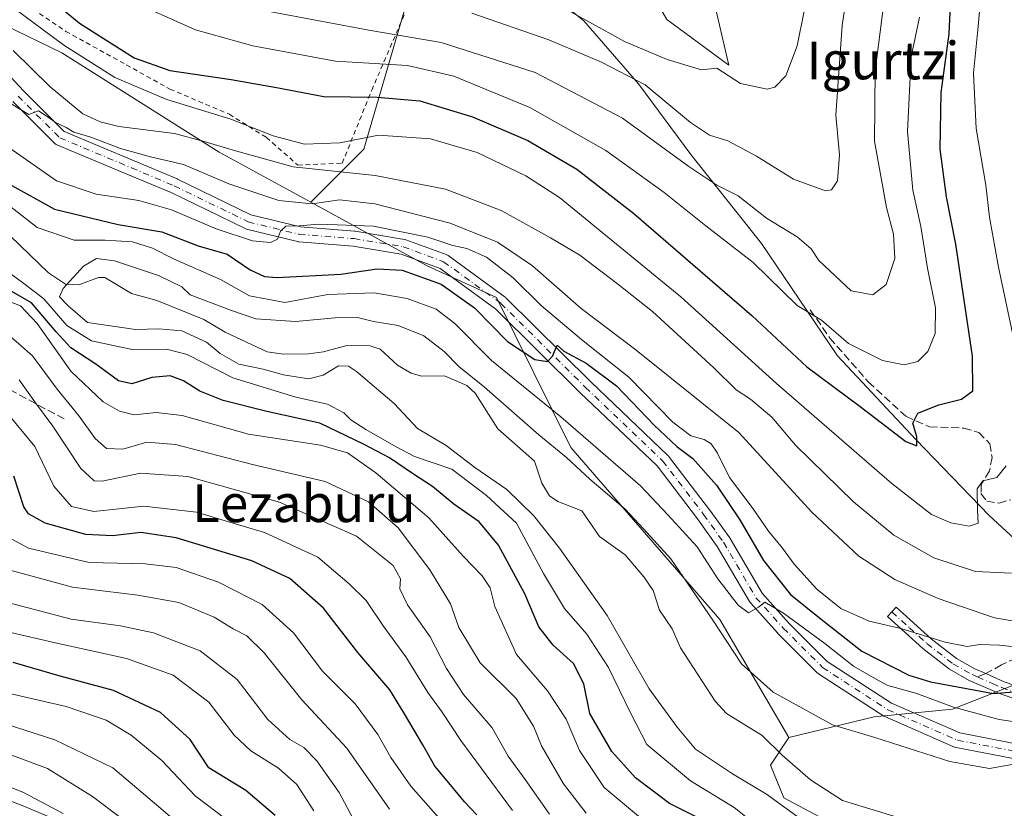
# Model space of a CAD drawing. Units: metres. Extents: x 589723 to 593144, y 4779919 to 4782278.
# Drawn here: x 591868 to 592077, y 4780510 to 4780678 of the extents above; entities that cross this region are included whole.
import ezdxf
from ezdxf.enums import TextEntityAlignment as Align

# ---------------------------------------------------------------- set-up
doc = ezdxf.new("R2010")
doc.units = ezdxf.units.M
doc.header["$MEASUREMENT"] = 0
for name, pattern in [('DGN Style 2', [1.6480167562047852, 0.988810053722871, -0.6592067024819142]), ('DGN Style 3', [2.307223458686699, 1.648016756204785, -0.6592067024819142]), ('DGN Style 4', [2.6384748266838614, 1.318413404963828, -0.6592067024819142, 0.001648016756204785, -0.6592067024819142])]:
    doc.linetypes.add(name, pattern=pattern)
for name, color, linetype, lineweight in [('Alambrada', 7, 'DGN Style 2', 0), ('Arbolado forestal CxS', 92, 'Continuous', 0), ('Camino Cxs', 7, 'Continuous', 0), ('Camino eje', 30, 'DGN Style 4', 13), ('Corriente natural lineal', 142, 'Continuous', 13), ('Curva de nivel maestra', 30, 'Continuous', 30), ('Curva de nivel normal', 30, 'Continuous', 0), ('Pista pavimentada Cxs', 135, 'Continuous', 0), ('Pista pavimentada eje', 135, 'DGN Style 4', 0), ('Prado CxS', 92, 'Continuous', 0), ('Senda', 7, 'DGN Style 3', 0), ('Senda no paivmentada conexión', 7, 'DGN Style 3', 0), ('Texto cartográfico', 7, 'Continuous', 0)]:
    doc.layers.add(name, color=color, linetype=linetype, lineweight=lineweight)
doc.styles.add('Style-Arial', font='txt')

msp = doc.modelspace()

# ---------------------------------------------------------------- linework, layer by layer
at = {"layer": 'Alambrada', "color": 7, "linetype": 'DGN Style 2', "lineweight": 0}
msp.add_polyline3d([(591860.8501000004, 4780686.8101, 203.2924999999959), (591877.3701, 4780675.590100001, 208.8510999999999), (591890.2301000003, 4780668.4801, 208.0985999999975), (591899.5100999996, 4780663.3101, 209.1472999999969), (591912.1401000004, 4780657.970100001, 207.8356000000058), (591920.0301000001, 4780653.020099999, 202.0158999999985), (591926.6901000004, 4780647.1801, 199.4309999999969), (591936.1401000004, 4780647.550100001, 201.1515999999974), (591942.4101, 4780663.0801, 208.3926999999967), (591950.1901000004, 4780681.100099999, 222.6630000000005), (591955.6001000004, 4780698.0101, 235.7372000000032), (591939.9200999998, 4780712.390100001, 249.6267999999982), (591928.3701, 4780726.6601, 248.2118999999948), (591923.7100999998, 4780732.0601, 238.1021999999939), (591920.9901000002, 4780735.710100001, 238.0947000000015)], dxfattribs=at)
at = {"layer": 'Arbolado forestal CxS', "color": 92, "linetype": 'Continuous', "lineweight": 0}
for points in [[(591939.0619000001, 4780789.135299999, 253.7373999999982), (591972.4376999997, 4780751.212099999, 254.2795000000042), (591983.1244999999, 4780745.072100001, 252.832699999999), (591994.6990999999, 4780736.371900001, 248.3837000000058), (592011.6595000001, 4780716.760299999, 236.9616999999998), (592024.9102999996, 4780711.4605, 230.0056000000041), (592014.8497000001, 4780702.771299999, 233.4663), (592014.8497000001, 4780683.383300001, 226.6126999999979), (592018.3739, 4780668.401900001, 221.5100999999995), (592005.1557, 4780678.095699999, 224.277700000006), (591995.4621000001, 4780694.8397, 231.1252999999997), (591974.3119000001, 4780707.1777, 235.085699999996), (591959.3306999998, 4780713.346100001, 236.3145999999979), (591943.4675000003, 4780713.346100001, 233.9700000000012), (591934.6555000005, 4780727.4465, 236.193299999999), (591931.1305, 4780744.191099999, 237.3533000000025), (591929.3680999996, 4780767.9849, 243.7841000000044), (591923.1993000006, 4780783.847899999, 244.2173000000039)], [(591939.0619000001, 4780789.135299999, 253.7373999999982), (591972.4376999997, 4780751.212099999, 254.2795000000042), (591983.1244999999, 4780745.072100001, 252.832699999999), (591994.6990999999, 4780736.371900001, 248.3837000000058), (592011.6595000001, 4780716.760299999, 236.9616999999998), (592024.9102999996, 4780711.4605, 230.0056000000041), (592014.8497000001, 4780702.771299999, 233.4663), (592014.8497000001, 4780683.383300001, 226.6126999999979), (592018.3739, 4780668.401900001, 221.5100999999995), (592005.1557, 4780678.095699999, 224.277700000006), (591995.4621000001, 4780694.8397, 231.1252999999997), (591974.3119000001, 4780707.1777, 235.085699999996), (591959.3306999998, 4780713.346100001, 236.3145999999979), (591943.4675000003, 4780713.346100001, 233.9700000000012), (591934.6555000005, 4780727.4465, 236.193299999999), (591931.1305, 4780744.191099999, 237.3533000000025), (591929.3680999996, 4780767.9849, 243.7841000000044), (591923.1993000006, 4780783.847899999, 244.2173000000039)], [(592031.1370999999, 4780525.4531, 161.8622000000032), (592049.2363, 4780529.845100001, 167.568299999999), (592065.9228999997, 4780531.5141, 170.8773999999976), (592084.2783000004, 4780538.745100001, 178.5497999999934), (592090.3967000004, 4780548.201300001, 183.5264000000025), (592088.1719000004, 4780559.3257, 187.5589999999938), (592073.7099000001, 4780572.6753, 194.5460000000021), (592058.1359000001, 4780588.806100001, 199.9272999999957), (592041.4493000006, 4780606.6051, 203.4799999999959), (592025.3186999997, 4780630.5231, 207.5348999999987), (592010.3009000003, 4780649.4351, 211.3497000000062), (591999.1763000004, 4780664.4531, 215.6787999999942), (591987.4956999999, 4780677.8027, 220.4303000000073), (591978.0399000002, 4780685.5899, 222.7890000000043), (591968.5840999996, 4780692.264699999, 225.0748000000021), (591954.6787, 4780698.383099999, 227.3475000000035), (591940.7730999999, 4780650.546900001, 194.5877999999939), (591929.4754999997, 4780639.249100001, 186.6779999999999)], [(591864.2556999996, 4780676.9661, 192.4651000000013), (591876.4924999997, 4780671.044700001, 194.1971000000049), (591909.9801000003, 4780649.895099999, 190.2149000000063), (591929.4754999997, 4780639.249100001, 186.6779999999999), (591954.1778999995, 4780625.759299999, 177.2136000000028), (591968.9824999999, 4780619.030099999, 176.721000000005), (591984.7308999998, 4780587.106500001, 167.3208000000013), (592016.4567, 4780550.5601, 165.6895999999979), (592031.1370999999, 4780525.4531, 161.8622000000032), (592027.2248999998, 4780519.6031, 161.2609999999986), (592030.0828999998, 4780512.630899999, 163.2764000000025), (592040.9486999996, 4780506.8673, 162.0280999999959)], [(591864.2556999996, 4780676.9661, 192.4651000000013), (591876.4924999997, 4780671.044700001, 194.1971000000049), (591909.9801000003, 4780649.895099999, 190.2149000000063), (591929.4754999997, 4780639.249100001, 186.6779999999999)], [(591929.4754999997, 4780639.249100001, 186.6779999999999), (591954.1778999995, 4780625.759299999, 177.2136000000028), (591968.9824999999, 4780619.030099999, 176.721000000005), (591984.7308999998, 4780587.106500001, 167.3208000000013), (592016.4567, 4780550.5601, 165.6895999999979), (592031.1370999999, 4780525.4531, 161.8622000000032)], [(591929.4754999997, 4780639.249100001, 186.6779999999999), (591954.1778999995, 4780625.759299999, 177.2136000000028), (591968.9824999999, 4780619.030099999, 176.721000000005), (591984.7308999998, 4780587.106500001, 167.3208000000013), (592016.4567, 4780550.5601, 165.6895999999979), (592031.1370999999, 4780525.4531, 161.8622000000032)], [(592031.1370999999, 4780525.4531, 161.8622000000032), (592027.2248999998, 4780519.6031, 161.2609999999986), (592030.0828999998, 4780512.630899999, 163.2764000000025), (592040.9486999996, 4780506.8673, 162.0280999999959), (592056.7166999998, 4780505.497500001, 160.6941999999981), (592084.6973000001, 4780501.904100001, 160.1294000000053), (592108.3173000002, 4780500.920299999, 156.6092000000062), (592120.1272999998, 4780499.935900001, 154.9406000000017), (592133.0950999996, 4780501.217700001, 153.8307999999961), (592141.2367000004, 4780499.9319, 156.3040000000037), (592143.1700999998, 4780499.626700001, 156.4918999999936), (592155.3645000001, 4780494.324899999, 157.0895000000019), (592160.1363000004, 4780481.5997, 161.0011999999988), (592160.1363000004, 4780473.6459, 163.6505999999936), (592165.4386999998, 4780459.3301, 165.8046000000031)]]:
    msp.add_polyline3d(points, dxfattribs=at)
msp.add_polyline3d([(592031.1370999999, 4780525.4531, 161.8622000000032), (592016.4567, 4780550.5601, 165.6895999999979), (591984.7308999998, 4780587.106500001, 167.3208000000013), (591968.9824999999, 4780619.030099999, 176.721000000005), (591954.1778999995, 4780625.759299999, 177.2136000000028), (591929.4754999997, 4780639.249100001, 186.6779999999999), (591940.7730999999, 4780650.546900001, 194.5877999999939), (591954.6787, 4780698.383099999, 227.3475000000035), (591968.5840999996, 4780692.264699999, 225.0748000000021), (591978.0399000002, 4780685.5899, 222.7890000000043), (591987.4956999999, 4780677.8027, 220.4303000000073), (591999.1763000004, 4780664.4531, 215.6787999999942), (592010.3009000003, 4780649.4351, 211.3497000000062), (592025.3186999997, 4780630.5231, 207.5348999999987), (592041.4493000006, 4780606.6051, 203.4799999999959), (592058.1359000001, 4780588.806100001, 199.9272999999957), (592073.7099000001, 4780572.6753, 194.5460000000021), (592088.1719000004, 4780559.3257, 187.5589999999938), (592090.3967000004, 4780548.201300001, 183.5264000000025), (592084.2783000004, 4780538.745100001, 178.5497999999934), (592065.9228999997, 4780531.5141, 170.8773999999976), (592049.2363, 4780529.845100001, 167.568299999999)], close=True, dxfattribs=at)
at = {"layer": 'Camino Cxs', "color": 7, "linetype": 'Continuous', "lineweight": 0}
for points in [[(592084.6201, 4780531.7501, 185.6616000000067), (592075.9001000002, 4780534.8101, 183.090200000006), (592069.4901000002, 4780537.620100001, 182.959600000002), (592065.2602000004, 4780540.0001, 187.0188000000053), (592059.6201, 4780544.390100001, 187.8631000000023), (592052.1201, 4780551.1601, 183.4783000000025), (592053.9501, 4780553.1801, 184.2363000000041), (592061.3701, 4780546.470100001, 189.7945999999938), (592066.7701000003, 4780542.270099999, 188.141300000003), (592070.7001, 4780540.0601, 187.073000000004), (592072.9901999999, 4780539.050100001, 186.4101999999984), (592076.9001000002, 4780537.340100001, 185.3093999999983), (592085.3400999998, 4780534.380100001, 187.0871999999945)], [(592084.6201, 4780531.7501, 185.6616000000067), (592075.9001000002, 4780534.8101, 183.090200000006), (592069.4901000002, 4780537.620100001, 182.959600000002), (592065.2602000004, 4780540.0001, 187.0188000000053), (592059.6201, 4780544.390100001, 187.8631000000023), (592052.1201, 4780551.1601, 183.4783000000025), (592053.9501, 4780553.1801, 184.2363000000041), (592061.3701, 4780546.470100001, 189.7945999999938), (592066.7701000003, 4780542.270099999, 188.141300000003), (592070.7001, 4780540.0601, 187.073000000004), (592072.9901999999, 4780539.050100001, 186.4101999999984), (592076.9001000002, 4780537.340100001, 185.3093999999983), (592085.3400999998, 4780534.380100001, 187.0871999999945)], [(591858.7100999998, 4780514.5601, 248.2186999999976), (591868.0500999996, 4780511.030099999, 251.8178999999946), (591874.3300999999, 4780508.390100001, 248.7707999999984)], [(591858.7100999998, 4780514.5601, 248.2186999999976), (591868.0500999996, 4780511.030099999, 251.8178999999946), (591874.3300999999, 4780508.390100001, 248.7707999999984)]]:
    msp.add_polyline3d(points, dxfattribs=at)
at = {"layer": 'Camino eje', "color": 30, "linetype": 'DGN Style 4', "lineweight": 13}
for points in [[(592053.0351, 4780552.170100001, 183.5639999999985), (592056.7452999996, 4780548.815099999, 183.4772999999986), (592060.4951, 4780545.4301, 188.6959999999963), (592066.0151000004, 4780541.1351, 187.5283000000054), (592070.0950999996, 4780538.840100001, 184.9058999999979), (592071.2401000002, 4780538.335100001, 184.5296999999991)], [(592071.2401000002, 4780538.335100001, 184.5296999999991), (592074.4451000001, 4780536.9301, 184.0063999999984), (592076.4001000002, 4780536.075099999, 184.1205999999947), (592084.9798999997, 4780533.065099999, 186.4250999999931), (592088.0551000005, 4780532.4551, 187.0574000000051), (592092.2500999998, 4780532.020099999, 188.6441999999952), (592096.3750999998, 4780531.590100001, 187.0930999999982), (592101.4999000002, 4780531.090100001, 185.1445999999996), (592106.6551000001, 4780530.585100001, 185.254700000005), (592123.4851000002, 4780529.6501, 175.7924999999959), (592129.7451, 4780529.8551, 174.6652999999933), (592134.3350999998, 4780530.620100001, 172.0241999999998), (592137.3051000005, 4780531.4001, 170.9977000000072), (592140.4001000002, 4780532.210100001, 171.363400000002), (592142.2651000004, 4780532.9001, 171.6751999999979), (592144.0302999998, 4780533.550100001, 170.8766000000032), (592155.0513000004, 4780538.4915, 158.0184000000008), (592160.5082, 4780540.245200001, 156.9992999999959)]]:
    msp.add_polyline3d(points, dxfattribs=at)
at = {"layer": 'Corriente natural lineal', "color": 142, "linetype": 'Continuous', "lineweight": 13}
msp.add_polyline3d([(591861.5234000003, 4780635.980699999, 166.940300000002), (591873.6892999997, 4780624.2874, 166.3130999999994), (591877.2905000001, 4780621.8661, 165.125), (591880.1316000001, 4780621.692199999, 164.8686000000016), (591884.2851999998, 4780623.271600001, 165.4030000000057), (591885.6452000003, 4780623.240800001, 165.3888000000006), (591891.3189000003, 4780619.868899999, 164.4474000000046), (591896.7166999998, 4780618.377800001, 164.1995000000024), (591906.7121000001, 4780614.308900001, 164.241399999999), (591911.2710999995, 4780611.6491, 163.8579000000027), (591920.1984000001, 4780607.4298, 163.3445000000065), (591923.6864, 4780606.987400001, 163.3690000000061), (591928.9581000004, 4780607.054, 163.2608000000037), (591932.1579, 4780607.4769, 163.2847000000038), (591937.1492999997, 4780608.796700001, 163.6826000000001), (591942.1076999997, 4780608.757900001, 163.7163), (591944.1889000004, 4780608.027899999, 163.4661000000051), (591947.8744999999, 4780604.637900001, 163.0681999999942), (591950.8383, 4780602.934400001, 162.7822000000015), (591953.0259999996, 4780602.299500001, 162.6711000000068), (591957.8866999998, 4780602.377900001, 163.2847000000038), (591962.6481999997, 4780600.3203, 164.5708000000013), (591964.3986000001, 4780598.6623, 163.8840999999957), (591969.2044000002, 4780591.126, 162.3494999999966), (591977.0546000004, 4780584.2028, 162.553700000004), (591978.5632999997, 4780579.536599999, 162.2112999999954), (591980.2161999998, 4780576.8225, 162.2841000000044), (591981.9940999999, 4780575.6174, 162.1496999999945), (591987.0837000003, 4780573.649499999, 162.1986999999936), (591990.8277000003, 4780568.217, 161.850099999996), (591996.3010999998, 4780564.2722, 162.0421999999962), (592000.2945999998, 4780559.6546, 161.8546999999962), (592002.2448000005, 4780556.727, 161.4008999999933), (592003.6059999998, 4780552.543099999, 161.4017000000022), (592006.2734000003, 4780548.579500001, 161.3500000000058), (592008.0647, 4780544.502, 161.2666999999929), (592015.4691000005, 4780533.193600001, 161.1866000000009), (592017.8291999997, 4780530.582900001, 161.0619000000006), (592025.4409999996, 4780525.930199999, 161.2789000000048), (592029.6923000002, 4780521.689300001, 161.1573999999964), (592035.7226, 4780516.4989, 161.084600000002), (592042.5092000002, 4780512.093800001, 160.754700000005), (592054.1393999998, 4780508.5362, 160.7406999999948)], dxfattribs=at)
at = {"layer": 'Curva de nivel maestra', "color": 30, "linetype": 'Continuous', "lineweight": 30, "flags": 128}
for points, elevation in [([(591876.2699999996, 4780680.6601), (591880.2599999999, 4780677.3201), (591891.8899999997, 4780669.940099999), (591899.5199999996, 4780667.2401), (591912.5499999998, 4780665.390100001), (591922.1600000003, 4780663.6801), (591932.2400000002, 4780661.710100001), (591943.5700000003, 4780661.610099999), (591952.6699999999, 4780660.800100001), (591963.8300000001, 4780657.440099999), (591975.6200000001, 4780652.380100001), (591986.0099999999, 4780646.300100001), (591998.1799999997, 4780636.9001), (592023.2599999999, 4780615.220100001), (592034.9600000001, 4780604.290100001), (592046.2800000003, 4780595.840100001), (592056.0199999996, 4780588.4101), (592058.3399999999, 4780587.470100001), (592058.3499999996, 4780589.420100001), (592057.4900000002, 4780592.270099999), (592058.5599999996, 4780594.420100001), (592063.0199999996, 4780596.190099999), (592067.8200000003, 4780597.4001), (592070.25, 4780599.200099999), (592070.1399999997, 4780606.5601), (592066.6200000001, 4780630.3201), (592064.6100000005, 4780640.420100001), (592063.2699999996, 4780650.520099999), (592063.5199999996, 4780662.610099999), (592065.1900000004, 4780675.040100001), (592065.8099999996, 4780687.2301)], 200), ([(591865.25, 4780643.170100001), (591874.9400000004, 4780637.800100001), (591888.4900000002, 4780634.530099999), (591897.8099999996, 4780632.9901), (591905.4800000004, 4780629.9801), (591911.6799999997, 4780628.220100001), (591916.5999999996, 4780624.870100001), (591919.6100000005, 4780623.470100001), (591922.3399999999, 4780623.2401), (591935.8399999999, 4780624.0001), (591943.6100000005, 4780625.130100001), (591948.9199999999, 4780624.800100001), (591957.2000000002, 4780621.880100001), (591964.2599999999, 4780616.800100001), (591971.2999999998, 4780609.690099999), (591977.1200000001, 4780605.8101), (591979.8200000003, 4780605.4001), (591980.8799999999, 4780606.5701), (591981.8499999996, 4780608.9101), (591983.2400000002, 4780607.630100001), (591988.0099999999, 4780605.0601), (591994.4699999997, 4780600.200099999), (592002.4900000002, 4780591.880100001), (592007.2999999998, 4780587.360099999), (592010.7000000002, 4780584.7501), (592015.7599999999, 4780579.1501), (592020.6900000004, 4780571.7501), (592025.7100000001, 4780563.100099999), (592031.4800000004, 4780555.870100001), (592037.6299999999, 4780550.880100001), (592046.6200000001, 4780543.8201), (592056.6699999999, 4780538.7301), (592061.25, 4780537.3101), (592074.6500000004, 4780534.840100001), (592082.2400000002, 4780535.4901)], 175), ([(592020.6100000005, 4780504.0001), (592005.7400000002, 4780511.450099999), (591998.4900000002, 4780516.9001), (591993.4800000004, 4780522.4801), (591988.7800000003, 4780530.5601), (591987.5199999996, 4780536.860099999), (591985.2999999998, 4780541.210100001), (591981, 4780545.0801), (591977.9400000004, 4780549.0001), (591974.9500000002, 4780556.0101), (591969.3799999999, 4780566.390100001), (591965.25, 4780571.3201), (591959.8899999997, 4780575.0601), (591955.3200000003, 4780578.800100001), (591951.2800000003, 4780581.440099999), (591946.2300000004, 4780584.920100001), (591940.8200000003, 4780587.7601), (591931.4000000004, 4780592.3301), (591920.1200000001, 4780594.800100001), (591910.8099999996, 4780597.0801), (591905.8799999999, 4780599.0801), (591902.4100000003, 4780601.3101), (591899.54, 4780602.360099999), (591895.6500000004, 4780602.0001), (591891.4100000003, 4780600.6501), (591888.5999999996, 4780601.290100001), (591883.7199999997, 4780604.8301), (591878.4400000004, 4780608.3201), (591875.3499999996, 4780611.720100001), (591870.0999999996, 4780617.870100001), (591859.0099999999, 4780624.1601)], 175), ([(591964.7400000002, 4780509.030099999), (591962.1699999999, 4780511.800100001), (591958.8499999996, 4780515.840100001), (591955.8300000001, 4780519.360099999), (591953.29, 4780523.890100001), (591949.4100000003, 4780530.4801), (591946.2999999998, 4780535.620100001), (591939.4400000004, 4780543.550100001), (591932.1299999999, 4780552.950099999), (591924.9900000002, 4780559.2401), (591916.9199999999, 4780563.020099999), (591900.8099999996, 4780567.940099999), (591893.2999999998, 4780569.0801), (591887.2699999996, 4780568.350099999), (591881.5999999996, 4780568.6601), (591872.9600000001, 4780571.0101), (591869.4600000001, 4780573.0001), (591868.4400000004, 4780574.4901), (591866.3300000001, 4780581.0601)], 200), ([(591921.8899999997, 4780508.920100001), (591915.6399999997, 4780514.200099999), (591907.8099999996, 4780519.0101), (591903.7800000003, 4780525.030099999), (591897.5, 4780530.780099999), (591887.4800000004, 4780535.440099999), (591876.1399999997, 4780538.5001), (591866.1399999997, 4780541.380100001)], 225)]:
    msp.add_lwpolyline(points, dxfattribs=dict(at, elevation=elevation))
at = {"layer": 'Curva de nivel normal', "color": 30, "linetype": 'Continuous', "lineweight": 0, "flags": 128}
for points, elevation in [([(592078.9900000002, 4780610.07), (592075.7100000001, 4780625.49), (592073.7699999996, 4780636.109999999), (592072.9800000004, 4780642.869999999), (592070.9600000001, 4780654.91), (592070.3799999999, 4780666.710000001), (592071.29, 4780675.939999999), (592072.2999999998, 4780686.99), (592075.9299999997, 4780701.230000001), (592084.6100000005, 4780726.869999999)], 195), ([(592047.3700000001, 4780709.600000001), (592042.4600000001, 4780676.850000001), (592041.1299999999, 4780657.779999999), (592041.8899999997, 4780649.350000001), (592041.5, 4780643.800000001), (592040.1699999999, 4780641.880000001), (592038.8799999999, 4780641.680000001), (592032.1399999997, 4780644.189999999), (592024.2300000004, 4780649.09), (592018.1799999997, 4780652.300000001), (592014.2800000003, 4780653.5), (592010.2199999997, 4780656.25), (592000.5899999999, 4780664.220000001), (591991.29, 4780669.01), (591980.0899999999, 4780673.82), (591963.7400000002, 4780679.470000001)], 215), ([(591916.4900000002, 4780680.630000001), (591941.7800000003, 4780675.84), (591957.2000000002, 4780673.26), (591977.1399999997, 4780666.859999999), (591995.7599999999, 4780657.15), (592009.8799999999, 4780646.859999999), (592015.8399999999, 4780642.930000001), (592020.3300000001, 4780640.640000001), (592026.4000000004, 4780635.850000001), (592032.9100000003, 4780631.880000001), (592035.9000000004, 4780629.350000001), (592037.5199999996, 4780626.9), (592044.3399999999, 4780620.439999999), (592048.9800000004, 4780619.560000001), (592051.7999999998, 4780621.779999999), (592053.6299999999, 4780627.32), (592053.4000000004, 4780632.449999999), (592051.8899999997, 4780638.140000001), (592049.3200000003, 4780652.279999999), (592049.4600000001, 4780667.199999999), (592052.0300000003, 4780687.199999999)], 210), ([(591866.2100000001, 4780680.59), (591876.9199999999, 4780672.640000001), (591887.7599999999, 4780665.800000001), (591898.8300000001, 4780661.09), (591912.4800000004, 4780656.930000001), (591921.4800000004, 4780653.369999999), (591928.1399999997, 4780651.600000001), (591935.6500000004, 4780651.869999999), (591943.8499999996, 4780653.550000001), (591954.9000000004, 4780652.710000001), (591964.8200000003, 4780649.82), (591975.1900000004, 4780644.859999999), (591982.3700000001, 4780640.25), (592008.1799999997, 4780619.189999999), (592028.4900000002, 4780600.699999999), (592053.0499999998, 4780579.439999999), (592061.4600000001, 4780572.859999999), (592065.5499999998, 4780571.100000001), (592069.4299999997, 4780570.369999999), (592071.3600000005, 4780571.039999999), (592071.2400000002, 4780573.789999999), (592071.2000000002, 4780578.369999999), (592072.3499999996, 4780580.07), (592075.3600000005, 4780580.74), (592077.3600000005, 4780583.199999999)], 195), ([(592058.9000000004, 4780678.619999999), (592057.1600000003, 4780670.180000001), (592056.3799999999, 4780654.32), (592057.4800000004, 4780641.84), (592059.1699999999, 4780634.130000001), (592060.5899999999, 4780625.27), (592062.2800000003, 4780616.810000001), (592062.2000000002, 4780611.350000001), (592060.6600000003, 4780607.529999999), (592058.5700000003, 4780605.42), (592055.6100000005, 4780604.720000001), (592051, 4780605.600000001), (592043.8099999996, 4780609.220000001), (592038.0899999999, 4780614.199999999), (592032.8799999999, 4780617.32), (592023.5099999999, 4780626.42), (592013.4600000001, 4780634.24), (592004.6100000005, 4780641.33), (591992.2199999997, 4780650.279999999), (591976.0499999998, 4780659.42), (591959.9100000003, 4780666.100000001), (591950.0300000003, 4780668.34), (591934.7000000002, 4780669.24), (591917.1399999997, 4780672.51), (591904.9199999999, 4780675.949999999), (591894.4600000001, 4780680.560000001)], 205), ([(591981.2699999996, 4780681.66), (591996.1799999997, 4780673.439999999), (592005.2100000001, 4780669.609999999), (592012.54, 4780667.380000001), (592015.8099999996, 4780667.77), (592020.8200000003, 4780664.51), (592026.4900000002, 4780663.27), (592028.1399999997, 4780663.76), (592030.5, 4780666.130000001), (592032.8600000005, 4780672.550000001), (592034.3499999996, 4780679.869999999)], 220), ([(591866.1500000004, 4780671.539999999), (591874.0499999998, 4780663.77), (591881, 4780658.050000001), (591884.6600000003, 4780656.380000001), (591888.6200000001, 4780655.34), (591900.4900000002, 4780653.880000001), (591906.7599999999, 4780652.15), (591912.9800000004, 4780650.359999999), (591925.6900000004, 4780646.77), (591943.1200000001, 4780644.939999999), (591958.1200000001, 4780642.02), (591969.9699999997, 4780637.539999999), (591980.4500000002, 4780631.680000001), (591986.6699999999, 4780627.980000001), (591994.6600000003, 4780621.92), (592002.1100000005, 4780616.07), (592015.1399999997, 4780604.09), (592019.9100000003, 4780599.390000001), (592022.9900000002, 4780597.380000001), (592027.5099999999, 4780593.57), (592032.5499999998, 4780587.609999999), (592044.8399999999, 4780575.560000001), (592053.4699999997, 4780568.52), (592061.9400000004, 4780563.66), (592070.8399999999, 4780560.74), (592078.5, 4780560.42)], 190), ([(591864.3300000001, 4780661.050000001), (591869.5199999996, 4780657.890000001), (591871.5800000001, 4780658.67), (591873.8499999996, 4780657.24), (591875.1500000004, 4780656.210000001), (591877.4299999997, 4780655.15), (591879.0800000001, 4780654.140000001), (591882.6799999997, 4780653.07), (591888.9600000001, 4780650.680000001), (591895.3799999999, 4780648.9), (591902.3799999999, 4780647.279999999), (591912.0199999996, 4780643.199999999), (591922.6500000004, 4780639.600000001), (591929.7800000003, 4780638.9), (591935.5700000003, 4780639.810000001), (591943.0800000001, 4780638.960000001), (591959.0999999996, 4780634.82), (591969.1299999999, 4780630.800000001), (591976.5899999999, 4780625.779999999), (591986.9900000002, 4780616.66), (591998.2800000003, 4780608.130000001), (592020.4600000001, 4780590.310000001), (592035.9900000002, 4780573.380000001), (592045.9699999997, 4780564.029999999), (592053.6500000004, 4780559.050000001), (592062.9000000004, 4780555), (592074.8300000001, 4780550.9), (592080.3200000003, 4780549.960000001)], 185), ([(592086.6500000004, 4780544), (592075.9400000004, 4780545.09), (592071.7100000001, 4780545.24), (592069.0599999996, 4780544.82), (592064.3499999996, 4780545.74), (592054.9400000004, 4780548.66), (592048.2000000002, 4780550.180000001), (592042.1500000004, 4780552.91), (592037.0599999996, 4780557.039999999), (592032.2400000002, 4780562.300000001), (592029.7800000003, 4780565.699999999), (592026.8200000003, 4780569.310000001), (592023.5099999999, 4780574.09), (592018.4699999997, 4780580.77), (592015.9199999999, 4780585.949999999), (592014.6200000001, 4780587.92), (592013.1200000001, 4780588.850000001), (592010.2599999999, 4780589.58), (592006.4400000004, 4780592.529999999), (591997.1200000001, 4780602.100000001), (591987.0099999999, 4780610.060000001), (591978.5300000003, 4780617.25), (591972.4800000004, 4780623.199999999), (591966.8300000001, 4780627.560000001), (591962.6100000005, 4780629.439999999), (591959.6399999997, 4780630.09), (591954.3799999999, 4780631.869999999), (591942.8099999996, 4780634.199999999), (591931.2000000002, 4780634.59), (591927.0099999999, 4780634.279999999), (591924.1399999997, 4780634.199999999), (591922.9900000002, 4780633.08), (591922.4100000003, 4780631.430000001), (591920.8700000001, 4780630.699999999), (591917.04, 4780631.08), (591909.3399999999, 4780633.640000001), (591899.8600000005, 4780637.67), (591892.9100000003, 4780639.65), (591883.8200000003, 4780640.960000001), (591875.4000000004, 4780643.810000001), (591865.4500000002, 4780650.779999999)], 180), ([(592085.5, 4780527.890000001), (592075.8300000001, 4780529.32), (592066.1399999997, 4780531.91), (592058.0999999996, 4780534.91), (592052.1600000003, 4780536.550000001), (592049.5199999996, 4780537.91), (592044.8899999997, 4780540.609999999), (592038.7400000002, 4780545.460000001), (592029.9800000004, 4780551.91), (592025.9800000004, 4780554.27), (592024.6500000004, 4780553.199999999), (592022.5099999999, 4780552), (592020.3499999996, 4780553.630000001), (592016.04, 4780559.220000001), (592011.5999999996, 4780565.99), (592005.4199999999, 4780572.810000001), (591999.5599999996, 4780578.949999999), (591982.5999999996, 4780593.66), (591967.8899999997, 4780605.619999999), (591960.0700000003, 4780613.460000001), (591956.1100000005, 4780616.5), (591949.9299999997, 4780618.82), (591942.9400000004, 4780620), (591933.0599999996, 4780619.619999999), (591923.9100000003, 4780617.960000001), (591916.4500000002, 4780619.4), (591910.2400000002, 4780622.859999999), (591900.2699999996, 4780627.220000001), (591895.7999999998, 4780629.5), (591891.5300000003, 4780630.859999999), (591885.7300000004, 4780631.199999999), (591879.1299999999, 4780631.210000001), (591871.2699999996, 4780633.890000001), (591862.0800000001, 4780641.039999999)], 170), ([(591861.8600000005, 4780626.810000001), (591868.4400000004, 4780621.960000001), (591872.7000000002, 4780618.730000001), (591877.5599999996, 4780613.09), (591882.8099999996, 4780609.779999999), (591891.4800000004, 4780607.99), (591898.8099999996, 4780608.02), (591903.1399999997, 4780606.859999999), (591912.8799999999, 4780601.930000001), (591926.3099999996, 4780597.84), (591933.0199999996, 4780596.34), (591936.4600000001, 4780594.52), (591937.9800000004, 4780593.029999999), (591941.2000000002, 4780590.92), (591947.7800000003, 4780587.17), (591951.5, 4780585.230000001), (591959.4400000004, 4780582.49), (591966.8300000001, 4780576.890000001), (591973.2400000002, 4780571.050000001), (591978.9600000001, 4780560.350000001), (591983.4199999999, 4780552.890000001), (591988.1600000003, 4780547.439999999), (591992.7400000002, 4780540.350000001), (591997.4199999999, 4780530.699999999), (592000.9500000002, 4780524.01), (592010.2100000001, 4780516.27), (592019.5099999999, 4780510.560000001), (592023.9900000002, 4780507.050000001)], 170), ([(592078.9600000001, 4780519.779999999), (592073.8099999996, 4780518.859999999), (592065.3600000005, 4780520.34), (592049.3899999997, 4780525.439999999), (592040.4100000003, 4780528.140000001), (592027.75, 4780535.119999999), (592021.0199999996, 4780541.16), (592014.9800000004, 4780550.41), (592006, 4780563.480000001), (592000.2300000004, 4780569.810000001), (591996.2800000003, 4780573.980000001), (591988.7800000003, 4780580.4), (591983.8099999996, 4780584.970000001), (591977.9199999999, 4780589.83), (591966.4100000003, 4780599.930000001), (591960.9299999997, 4780604.32), (591957.8399999999, 4780607.560000001), (591953.4800000004, 4780610.869999999), (591948.0300000003, 4780613.08), (591942.8300000001, 4780613.890000001), (591939.3799999999, 4780614.77), (591934.6699999999, 4780614.720000001), (591926.1799999997, 4780613.9), (591917.75, 4780614.480000001), (591912.6200000001, 4780616.279999999), (591903.8099999996, 4780619.609999999), (591902.0300000003, 4780621.289999999), (591897.1100000005, 4780623.67), (591887.7300000004, 4780626.83), (591883.8600000005, 4780627.33), (591881.1399999997, 4780625.640000001), (591876.7999999998, 4780620.949999999), (591876, 4780619.189999999), (591877.8499999996, 4780617.24), (591881.9900000002, 4780613.710000001), (591892.1500000004, 4780612.210000001), (591897.1299999999, 4780612.380000001), (591902.0599999996, 4780611.9), (591907.2800000003, 4780609.539999999), (591910.2100000001, 4780607.140000001), (591914.1500000004, 4780604.82), (591919.3499999996, 4780603.800000001), (591923.6399999997, 4780602.539999999), (591929.0199999996, 4780601.74), (591932.1100000005, 4780602.52), (591935.3399999999, 4780604.49), (591937.4800000004, 4780604.390000001), (591939.2100000001, 4780603.310000001), (591947.1600000003, 4780596.480000001), (591952.1299999999, 4780591.189999999), (591958.2199999997, 4780587.560000001), (591964.3499999996, 4780582.859999999), (591971.1600000003, 4780578.17), (591976.8600000005, 4780572.58), (591982.3799999999, 4780565.720000001), (591992.5199999996, 4780551.430000001), (592001.4500000002, 4780535.789999999), (592007.3799999999, 4780527.680000001), (592011.29, 4780523.02), (592019.1600000003, 4780517.74), (592026.3600000005, 4780513.449999999), (592034.3600000005, 4780507.58)], 165), ([(591862.1799999997, 4780619.369999999), (591867.7300000004, 4780617.25), (591871.2400000002, 4780613.51), (591878.4000000004, 4780603.359999999), (591885.3099999996, 4780596.810000001), (591888.7800000003, 4780594.83), (591891.8799999999, 4780594.08), (591896.5599999996, 4780594.560000001), (591902.0999999996, 4780593.960000001), (591916.1900000004, 4780589.939999999), (591931.5300000003, 4780587.609999999), (591937.2999999998, 4780586.02), (591943.2999999998, 4780581.77), (591954.5300000003, 4780572.180000001), (591961.8300000001, 4780564.029999999), (591965.8899999997, 4780559.869999999), (591967.5700000003, 4780557.27), (591968.5800000001, 4780553.289999999), (591973.2000000002, 4780543.130000001), (591979.8300000001, 4780535.390000001), (591983.7800000003, 4780529.350000001), (591986.6100000005, 4780522.730000001), (591991.8200000003, 4780514.82), (591999.1699999999, 4780508.720000001)], 180), ([(591988, 4780509.41), (591983.2100000001, 4780515.600000001), (591978.5300000003, 4780523.680000001), (591976.8300000001, 4780527.9), (591973.1100000005, 4780533.789999999), (591965.4500000002, 4780541.350000001), (591960.9500000002, 4780548.880000001), (591959.1600000003, 4780553.890000001), (591954.7400000002, 4780561.140000001), (591948.0300000003, 4780570.08), (591941.7000000002, 4780575.58), (591932.5199999996, 4780579.880000001), (591917.0800000001, 4780583.539999999), (591900.7000000002, 4780587.75), (591894.6200000001, 4780588.26), (591889.4699999997, 4780586.77), (591886, 4780586.9), (591883.5800000001, 4780589.02), (591880.1799999997, 4780593.77), (591875.5499999998, 4780599.52), (591870.2599999999, 4780606.640000001), (591864.4400000004, 4780611.680000001)], 185), ([(591980.2199999997, 4780509.17), (591975.0599999996, 4780516.529999999), (591971.4100000003, 4780521.529999999), (591968.04, 4780527.529999999), (591961.9500000002, 4780534.619999999), (591958.3099999996, 4780540.15), (591954.8399999999, 4780546.9), (591950.0099999999, 4780553.67), (591948.4299999997, 4780557.08), (591948.5099999999, 4780559.199999999), (591946.9800000004, 4780562.039999999), (591939.2000000002, 4780568.289999999), (591922.7800000003, 4780575.5), (591903.3399999999, 4780580.980000001), (591893.2800000003, 4780581.680000001), (591885.0800000001, 4780579.980000001), (591883.3700000001, 4780580.039999999), (591880.5700000003, 4780582.630000001), (591874.5999999996, 4780591.66), (591870.9000000004, 4780596.630000001), (591867.4500000002, 4780601.51)], 190), ([(591972.3200000003, 4780509.970000001), (591961.4000000004, 4780524.82), (591957.4199999999, 4780530.84), (591954.3300000001, 4780535.050000001), (591949.6900000004, 4780542.630000001), (591944.8399999999, 4780549.189999999), (591941.2699999996, 4780554.57), (591937.6399999997, 4780558.119999999), (591930.9800000004, 4780563.84), (591919.5999999996, 4780569.07), (591913.1399999997, 4780570.980000001), (591905.1799999997, 4780573.380000001), (591893.9400000004, 4780574.67), (591883.3300000001, 4780573.52), (591878.5800000001, 4780574.59), (591874.8499999996, 4780578.92), (591870.7800000003, 4780587.34), (591863.2999999998, 4780596.24)], 195), ([(591864.4600000001, 4780568.42), (591869.4000000004, 4780565.689999999), (591882.3200000003, 4780562.689999999), (591894.2699999996, 4780562.369999999), (591900.8099999996, 4780561.619999999), (591909.8099999996, 4780558.480000001), (591919.1399999997, 4780553.779999999), (591925.7800000003, 4780547.75), (591931.9500000002, 4780539.539999999), (591938.8799999999, 4780532.600000001), (591943.75, 4780526.140000001), (591946.4699999997, 4780521.189999999), (591950.7000000002, 4780515.09), (591957.2199999997, 4780507.83)], 205), ([(591946.1900000004, 4780510.25), (591937.1299999999, 4780523.180000001), (591927.5499999998, 4780533.49), (591919.5599999996, 4780543.470000001), (591915.8600000005, 4780547.060000001), (591912.9500000002, 4780548.600000001), (591908.9000000004, 4780551.08), (591901.3899999997, 4780554.16), (591892.7000000002, 4780555.720000001), (591878.8099999996, 4780557.460000001), (591862.5700000003, 4780561.84)], 210), ([(591863.7000000002, 4780554.52), (591878.4800000004, 4780550.630000001), (591888.9800000004, 4780549.180000001), (591895.9800000004, 4780547.720000001), (591905.9400000004, 4780543.9), (591913.79, 4780537.800000001), (591920.3399999999, 4780529.300000001), (591925, 4780525.050000001), (591927.9500000002, 4780523.34), (591930.7699999996, 4780520.5), (591935.5, 4780513.75), (591938.9500000002, 4780507.24)], 215), ([(591930.0899999999, 4780509.880000001), (591926.4800000004, 4780515.460000001), (591922.6200000001, 4780518.980000001), (591916.7400000002, 4780522.630000001), (591913.1900000004, 4780525.960000001), (591907.75, 4780532.980000001), (591900.2199999997, 4780538.730000001), (591890.2400000002, 4780542.25), (591874.8099999996, 4780545.699999999), (591862.5300000003, 4780548.51)], 220), ([(591859.1500000004, 4780536.26), (591877.4299999997, 4780532.029999999), (591885.9299999997, 4780529.119999999), (591891.2699999996, 4780525.970000001), (591897.75, 4780520.58), (591904.8700000001, 4780513.100000001), (591911.3300000001, 4780508.210000001)], 230), ([(591903.8700000001, 4780505.02), (591896.6699999999, 4780511.15), (591887.3600000005, 4780518.99), (591875.0199999996, 4780525), (591859.9800000004, 4780529.779999999)], 235), ([(591863.7699999996, 4780522.49), (591873.4600000001, 4780518.850000001), (591883.0499999998, 4780512.939999999), (591895.0599999996, 4780503.890000001)], 240), ([(591876.7699999996, 4780509.310000001), (591868.3399999999, 4780513.779999999), (591858.4199999999, 4780517.76)], 245)]:
    msp.add_lwpolyline(points, dxfattribs=dict(at, elevation=elevation))
at = {"layer": 'Pista pavimentada Cxs', "color": 135, "linetype": 'Continuous', "lineweight": 0}
for points in [[(591855.8285999997, 4780676.4002, 201.2816000000021), (591868.3767999997, 4780662.9275, 198.3739999999962), (591876.9970000006, 4780654.3071, 193.6404999999941), (591891.9208000004, 4780648.0781, 200.6548000000039), (591901.0506999996, 4780644.240900001, 195.0672999999952), (591901.1317999996, 4780644.2042, 195.0198999999993), (591916.7198000001, 4780636.6066, 190.082699999999), (591927.2762000002, 4780634.0319, 190.4602000000014), (591938.79, 4780633.1161, 211.6551999999938), (591938.9228999997, 4780633.0999, 211.743100000007), (591949.3831000002, 4780631.378500001, 211.9835000000021), (591949.665, 4780631.3036, 211.8608999999997), (591958.2673000004, 4780628.1272, 199.6897000000026), (591958.5131999999, 4780628.0119, 199.3050999999978), (591958.6551000001, 4780627.919700001, 199.0878999999986), (591970.8260000005, 4780619.056100001, 190.1024000000034), (591970.9126000004, 4780618.988399999, 190.0722999999998), (591971.0113000004, 4780618.898200001, 190.0436999999947), (591988.9919999996, 4780601.049699999, 184.4214999999967), (592005.3828999996, 4780585.452, 203.5708000000013), (592005.5056999996, 4780585.3214, 203.4425999999949), (592005.5504000001, 4780585.2654, 203.3867999999929), (592014.2706000004, 4780573.8728, 186.5213999999978), (592014.3017999995, 4780573.830700001, 186.5742000000027), (592018.5460999999, 4780567.892899999, 194.5308999999979), (592018.6261, 4780567.7697, 194.5874999999942), (592025.4230000004, 4780556.136399999, 185.7274999999936), (592031.1063999999, 4780549.8071, 189.0823999999993), (592039.2906, 4780541.623000001, 175.0706000000064), (592052.9303000001, 4780532.789799999, 184.1760000000068), (592067.4645999996, 4780526.4309, 175.8032999999996), (592087.0181999998, 4780522.650599999, 177.8003000000026)], [(591855.8285999997, 4780676.4002, 201.2816000000021), (591868.3767999997, 4780662.9275, 198.3739999999962), (591876.9970000006, 4780654.3071, 193.6404999999941), (591891.9208000004, 4780648.0781, 200.6548000000039), (591901.0506999996, 4780644.240900001, 195.0672999999952), (591901.1317999996, 4780644.2042, 195.0198999999993), (591916.7198000001, 4780636.6066, 190.082699999999), (591927.2762000002, 4780634.0319, 190.4602000000014), (591938.79, 4780633.1161, 211.6551999999938), (591938.9228999997, 4780633.0999, 211.743100000007), (591949.3831000002, 4780631.378500001, 211.9835000000021), (591949.665, 4780631.3036, 211.8608999999997), (591958.2673000004, 4780628.1272, 199.6897000000026), (591958.5131999999, 4780628.0119, 199.3050999999978), (591958.6551000001, 4780627.919700001, 199.0878999999986), (591970.8260000005, 4780619.056100001, 190.1024000000034), (591970.9126000004, 4780618.988399999, 190.0722999999998), (591971.0113000004, 4780618.898200001, 190.0436999999947), (591988.9919999996, 4780601.049699999, 184.4214999999967), (592005.3828999996, 4780585.452, 203.5708000000013), (592005.5056999996, 4780585.3214, 203.4425999999949), (592005.5504000001, 4780585.2654, 203.3867999999929), (592014.2706000004, 4780573.8728, 186.5213999999978), (592014.3017999995, 4780573.830700001, 186.5742000000027), (592018.5460999999, 4780567.892899999, 194.5308999999979), (592018.6261, 4780567.7697, 194.5874999999942), (592025.4230000004, 4780556.136399999, 185.7274999999936), (592031.1063999999, 4780549.8071, 189.0823999999993), (592039.2906, 4780541.623000001, 175.0706000000064), (592052.9303000001, 4780532.789799999, 184.1760000000068), (592067.4645999996, 4780526.4309, 175.8032999999996), (592087.0181999998, 4780522.650599999, 177.8003000000026)], [(592086.5393000003, 4780519.483999999, 174.0789999999979), (592066.6826, 4780523.322799999, 171.4180999999953), (592066.4391000001, 4780523.3902, 171.7516999999934), (592066.3449999997, 4780523.4279, 171.8962999999931), (592051.5284000002, 4780529.910300001, 182.6916999999958), (592051.3696999997, 4780529.990499999, 182.9277000000002), (592051.2999999998, 4780530.033100001, 183.0344999999943), (592037.4091999996, 4780539.028899999, 174.2869999999966), (592037.2504000004, 4780539.146199999, 174.3393000000069), (592037.1475000001, 4780539.240499999, 174.3629999999976), (592028.8130999999, 4780547.574899999, 183.8733000000066), (592028.7539999997, 4780547.6373, 183.8135000000038), (592022.9332999997, 4780554.1195, 182.4088999999949), (592022.898, 4780554.16, 182.4631999999983), (592022.7423, 4780554.3814, 182.7883000000002), (592015.9001000002, 4780566.092, 190.7053000000014), (592011.7133, 4780571.949100001, 181.0326999999961), (592003.0859000003, 4780583.2205, 202.1410999999935), (591986.7607000005, 4780598.755999999, 184.5534999999945), (591968.8435000004, 4780616.541300001, 192.8181000000041), (591956.9507999998, 4780625.202299999, 198.7307000000001), (591948.7038000004, 4780628.247300001, 211.9566999999952), (591938.4698000001, 4780629.931399999, 211.570000000007), (591926.8946000002, 4780630.8521, 185.1921000000002), (591926.7437000005, 4780630.871400001, 185.2667999999976), (591926.6425000001, 4780630.892700001, 185.3280999999988), (591915.7944, 4780633.5385, 187.426999999996), (591915.6262999997, 4780633.589400001, 187.7146000000066), (591915.4725000003, 4780633.6547, 187.9870999999985), (591899.7703, 4780641.3079, 192.6322999999975), (591890.6846000003, 4780645.126499999, 195.5947000000015), (591875.4727999996, 4780651.4758, 193.7213999999949), (591875.2866000002, 4780651.5681, 193.9143999999942), (591875.1140000002, 4780651.683800001, 194.091499999995), (591874.9578, 4780651.820900001, 194.2511999999988), (591866.0941000005, 4780660.6845, 197.9937999999966)], [(592086.5393000003, 4780519.483999999, 174.0789999999979), (592066.6826, 4780523.322799999, 171.4180999999953), (592066.4391000001, 4780523.3902, 171.7516999999934), (592066.3449999997, 4780523.4279, 171.8962999999931), (592051.5284000002, 4780529.910300001, 182.6916999999958), (592051.3696999997, 4780529.990499999, 182.9277000000002), (592051.2999999998, 4780530.033100001, 183.0344999999943), (592037.4091999996, 4780539.028899999, 174.2869999999966), (592037.2504000004, 4780539.146199999, 174.3393000000069), (592037.1475000001, 4780539.240499999, 174.3629999999976), (592028.8130999999, 4780547.574899999, 183.8733000000066), (592028.7539999997, 4780547.6373, 183.8135000000038), (592022.9332999997, 4780554.1195, 182.4088999999949), (592022.898, 4780554.16, 182.4631999999983), (592022.7423, 4780554.3814, 182.7883000000002), (592015.9001000002, 4780566.092, 190.7053000000014), (592011.7133, 4780571.949100001, 181.0326999999961), (592003.0859000003, 4780583.2205, 202.1410999999935), (591986.7607000005, 4780598.755999999, 184.5534999999945), (591968.8435000004, 4780616.541300001, 192.8181000000041), (591956.9507999998, 4780625.202299999, 198.7307000000001), (591948.7038000004, 4780628.247300001, 211.9566999999952), (591938.4698000001, 4780629.931399999, 211.570000000007), (591926.8946000002, 4780630.8521, 185.1921000000002), (591926.7437000005, 4780630.871400001, 185.2667999999976), (591926.6425000001, 4780630.892700001, 185.3280999999988), (591915.7944, 4780633.5385, 187.426999999996), (591915.6262999997, 4780633.589400001, 187.7146000000066), (591915.4725000003, 4780633.6547, 187.9870999999985), (591899.7703, 4780641.3079, 192.6322999999975), (591890.6846000003, 4780645.126499999, 195.5947000000015), (591875.4727999996, 4780651.4758, 193.7213999999949), (591875.2867000002, 4780651.5681, 193.914300000004), (591875.1140000002, 4780651.683800001, 194.091499999995), (591874.9578, 4780651.820900001, 194.2511999999988), (591866.0941000005, 4780660.6845, 197.9937999999966)]]:
    msp.add_polyline3d(points, dxfattribs=at)
at = {"layer": 'Pista pavimentada eje', "color": 135, "linetype": 'DGN Style 4', "lineweight": 0}
msp.add_polyline3d([(591867.2254999997, 4780661.8159, 197.2617999999929), (591876.0891000004, 4780652.952299999, 192.9704999999958), (591891.3026999999, 4780646.602299999, 198.1227999999974), (591900.4307000004, 4780642.765900001, 192.4845999999961), (591916.1734999996, 4780635.092900001, 188.5690999999933), (591927.0214999998, 4780632.447100001, 187.4897000000055), (591938.6630999995, 4780631.5211, 211.4823999999935), (591949.1142999995, 4780629.801300001, 211.9523000000045), (591957.7131000003, 4780626.626300001, 199.6128000000026), (591969.8841000004, 4780617.762700001, 191.713699999993), (591987.8756999997, 4780599.9033, 183.4774000000034), (592004.2799000005, 4780584.2929, 202.6551999999938), (592013.0000999998, 4780572.9003, 182.8990000000049), (592017.2445, 4780566.9625, 193.4878999999928), (592024.1237000005, 4780555.1885, 184.4823000000033), (592029.9445000002, 4780548.706300001, 186.3352000000014), (592038.2789000003, 4780540.371900001, 174.5041999999958), (592052.1697000006, 4780531.3761, 183.0834999999934), (592066.9863, 4780524.8937, 173.5991000000067), (592086.8300999999, 4780521.0573, 176.0203000000038)], dxfattribs=at)
at = {"layer": 'Prado CxS', "color": 92, "linetype": 'Continuous', "lineweight": 0}
for points in [[(591923.1993000006, 4780783.847899999, 244.2173000000039), (591929.3680999996, 4780767.9849, 243.7841000000044), (591931.1305, 4780744.191099999, 237.3533000000025), (591934.6555000005, 4780727.4465, 236.193299999999), (591943.4675000003, 4780713.346100001, 233.9700000000012), (591959.3306999998, 4780713.346100001, 236.3145999999979), (591974.3119000001, 4780707.1777, 235.085699999996), (591995.4621000001, 4780694.8397, 231.1252999999997), (592005.1557, 4780678.095699999, 224.277700000006), (592018.3739, 4780668.401900001, 221.5100999999995), (592014.8497000001, 4780683.383300001, 226.6126999999979), (592014.8497000001, 4780702.771299999, 233.4663), (592024.9102999996, 4780711.4605, 230.0056000000041), (592011.6595000001, 4780716.760299999, 236.9616999999998), (591994.6990999999, 4780736.371900001, 248.3837000000058), (591983.1244999999, 4780745.072100001, 252.832699999999), (591972.4376999997, 4780751.212099999, 254.2795000000042), (591939.0619000001, 4780789.135299999, 253.7373999999982)], [(591939.0619000001, 4780789.135299999, 253.7373999999982), (591972.4376999997, 4780751.212099999, 254.2795000000042), (591983.1244999999, 4780745.072100001, 252.832699999999), (591994.6990999999, 4780736.371900001, 248.3837000000058), (592011.6595000001, 4780716.760299999, 236.9616999999998), (592024.9102999996, 4780711.4605, 230.0056000000041), (592014.8497000001, 4780702.771299999, 233.4663), (592014.8497000001, 4780683.383300001, 226.6126999999979), (592018.3739, 4780668.401900001, 221.5100999999995), (592005.1557, 4780678.095699999, 224.277700000006), (591995.4621000001, 4780694.8397, 231.1252999999997), (591974.3119000001, 4780707.1777, 235.085699999996), (591959.3306999998, 4780713.346100001, 236.3145999999979), (591943.4675000003, 4780713.346100001, 233.9700000000012), (591934.6555000005, 4780727.4465, 236.193299999999), (591931.1305, 4780744.191099999, 237.3533000000025), (591929.3680999996, 4780767.9849, 243.7841000000044), (591923.1993000006, 4780783.847899999, 244.2173000000039)], [(592040.9486999996, 4780506.8673, 162.0280999999959), (592030.0828999998, 4780512.630899999, 163.2764000000025), (592027.2248999998, 4780519.6031, 161.2609999999986), (592031.1370999999, 4780525.4531, 161.8622000000032), (592049.2363, 4780529.845100001, 167.568299999999), (592065.9228999997, 4780531.5141, 170.8773999999976), (592084.2783000004, 4780538.745100001, 178.5497999999934), (592090.3967000004, 4780548.201300001, 183.5264000000025), (592088.1719000004, 4780559.3257, 187.5589999999938), (592073.7099000001, 4780572.6753, 194.5460000000021), (592058.1359000001, 4780588.806100001, 199.9272999999957), (592041.4493000006, 4780606.6051, 203.4799999999959), (592025.3186999997, 4780630.5231, 207.5348999999987), (592010.3009000003, 4780649.4351, 211.3497000000062), (591999.1763000004, 4780664.4531, 215.6787999999942), (591987.4956999999, 4780677.8027, 220.4303000000073), (591978.0399000002, 4780685.5899, 222.7890000000043), (591968.5840999996, 4780692.264699999, 225.0748000000021), (591954.6787, 4780698.383099999, 227.3475000000035), (591940.7730999999, 4780650.546900001, 194.5877999999939), (591929.4754999997, 4780639.249100001, 186.6779999999999), (591909.9801000003, 4780649.895099999, 190.2149000000063), (591876.4924999997, 4780671.044700001, 194.1971000000049), (591864.2556999996, 4780676.9661, 192.4651000000013)], [(592031.1370999999, 4780525.4531, 161.8622000000032), (592049.2363, 4780529.845100001, 167.568299999999), (592065.9228999997, 4780531.5141, 170.8773999999976), (592084.2783000004, 4780538.745100001, 178.5497999999934), (592090.3967000004, 4780548.201300001, 183.5264000000025), (592088.1719000004, 4780559.3257, 187.5589999999938), (592073.7099000001, 4780572.6753, 194.5460000000021), (592058.1359000001, 4780588.806100001, 199.9272999999957), (592041.4493000006, 4780606.6051, 203.4799999999959), (592025.3186999997, 4780630.5231, 207.5348999999987), (592010.3009000003, 4780649.4351, 211.3497000000062), (591999.1763000004, 4780664.4531, 215.6787999999942), (591987.4956999999, 4780677.8027, 220.4303000000073), (591978.0399000002, 4780685.5899, 222.7890000000043), (591968.5840999996, 4780692.264699999, 225.0748000000021), (591954.6787, 4780698.383099999, 227.3475000000035), (591940.7730999999, 4780650.546900001, 194.5877999999939), (591929.4754999997, 4780639.249100001, 186.6779999999999)], [(591864.2556999996, 4780676.9661, 192.4651000000013), (591876.4924999997, 4780671.044700001, 194.1971000000049), (591909.9801000003, 4780649.895099999, 190.2149000000063), (591929.4754999997, 4780639.249100001, 186.6779999999999)], [(592031.1370999999, 4780525.4531, 161.8622000000032), (592027.2248999998, 4780519.6031, 161.2609999999986), (592030.0828999998, 4780512.630899999, 163.2764000000025), (592040.9486999996, 4780506.8673, 162.0280999999959), (592056.7166999998, 4780505.497500001, 160.6941999999981), (592084.6973000001, 4780501.904100001, 160.1294000000053), (592108.3173000002, 4780500.920299999, 156.6092000000062), (592120.1272999998, 4780499.935900001, 154.9406000000017), (592133.0950999996, 4780501.217700001, 153.8307999999961), (592141.2367000004, 4780499.9319, 156.3040000000037), (592143.1700999998, 4780499.626700001, 156.4918999999936), (592155.3645000001, 4780494.324899999, 157.0895000000019), (592160.1363000004, 4780481.5997, 161.0011999999988), (592160.1363000004, 4780473.6459, 163.6505999999936), (592165.4386999998, 4780459.3301, 165.8046000000031)]]:
    msp.add_polyline3d(points, dxfattribs=at)
at = {"layer": 'Senda', "color": 7, "linetype": 'DGN Style 3', "lineweight": 0}
for points in [[(592035.6501000002, 4780616.420100001, 219.750199999995), (592039.8300999999, 4780610.4001, 218.1364000000031), (592048.0701000001, 4780601.030099999, 214.8184000000037), (592056.0100999996, 4780593.7501, 210.8543000000063), (592061.0500999996, 4780591.5101, 211.4245999999985), (592068.3000999996, 4780591.2501, 206.0161999999982), (592071.5100999996, 4780590.290100001, 202.5424000000057), (592073.8601000002, 4780587.9301, 201.3019000000058), (592074.3501000004, 4780585.020099999, 201.6486000000004), (592073.7801000001, 4780582.130100001, 201.4146000000037), (592072.0401, 4780579.2501, 201.8830000000016), (592071.9801000003, 4780577.3201, 202.3751000000047), (592073.2200999996, 4780575.720100001, 202.0246999999945), (592075.8101000004, 4780575.290100001, 200.7902999999933), (592078.2901, 4780576.030099999, 200.2590000000055)], [(591859.3300999999, 4780602.710100001, 204.4049999999988), (591877.3800999997, 4780593.0001, 201.4615999999951)], [(592081.5701000001, 4780543.3301, 191.1453000000038), (592076.3400999998, 4780540.9001, 190.1057000000001), (592072.9901000002, 4780539.050100001, 186.4101999999984)]]:
    msp.add_polyline3d(points, dxfattribs=at)
at = {"layer": 'Senda no paivmentada conexión', "color": 7, "linetype": 'DGN Style 3', "lineweight": 0, "extrusion": (-0.6528536861956307, -0.266737363217072, 0.7089663204164081), "elevation": -1661553.256509992, "flags": 128}
msp.add_lwpolyline([(-4201484.212440662, 1670591.290016396), (-4201484.212440662, 1670588.623557087)], dxfattribs=at)

# ---------------------------------------------------------------- texts
at = {"layer": 'Texto cartográfico', "color": 7, "linetype": 'Continuous', "lineweight": 0, "style": 'Style-Arial'}
for s, p in [('Igurtzi', (592051.137814634, 4780669.40015)), ('Lezaburu', (591927.9652817069, 4780575.26015))]:
    msp.add_text(s, height=8, dxfattribs=at).set_placement(p, align=Align.MIDDLE_CENTER)

doc.saveas('drawing.dxf')
